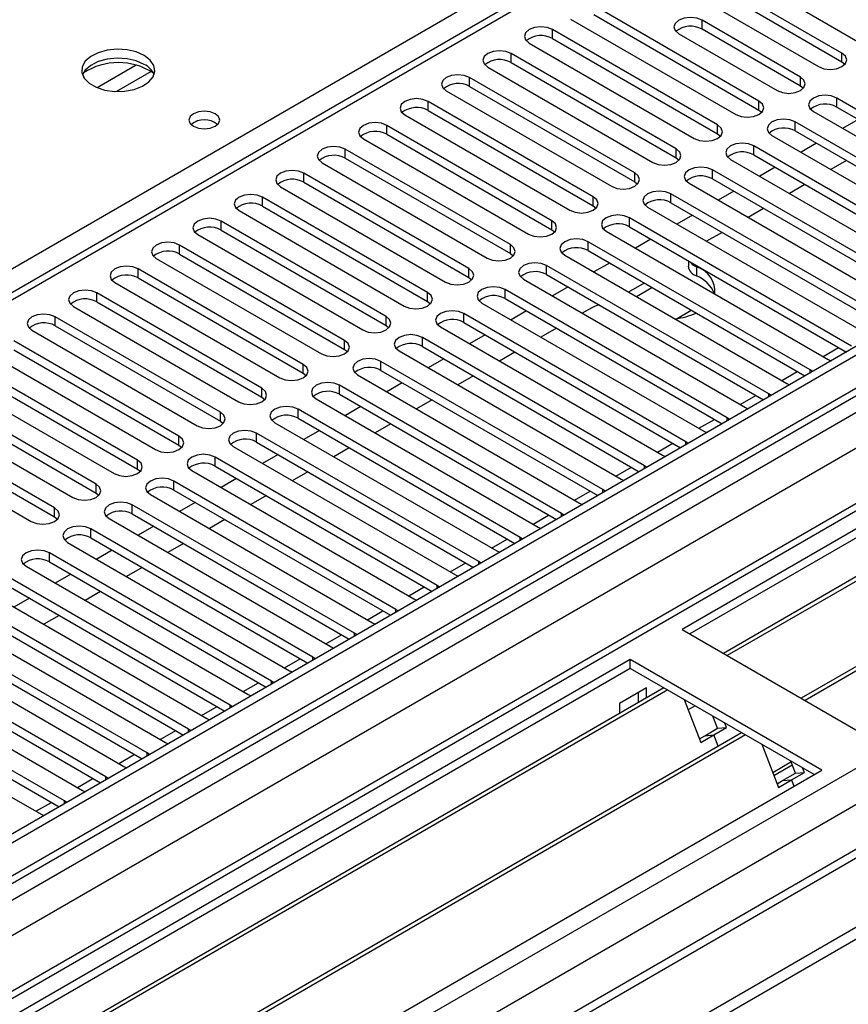
# Model space of a CAD drawing. Units: millimetres. Extents: x 4 to 11134, y 11 to 15752.
# Drawn here: x 6702 to 6816, y 4569 to 4703 of the extents above; entities that cross this region are included whole.
import ezdxf

# ---------------------------------------------------------------- set-up
doc = ezdxf.new("R2010")
doc.units = ezdxf.units.MM
doc.header["$LTSCALE"] = 53

msp = doc.modelspace()

# ---------------------------------------------------------------- linework, layer by layer
at = {"color": 7, "linetype": 'Continuous', "lineweight": 25}
for p, q in [((7691.243, 5163.4), (6318.042, 4370.668)), ((7692.304, 5162.788), (6319.102, 4370.056)), ((6315.567, 4290.047), (7816.755, 5156.664)), ((6318.879, 4364.421), (7690.622, 5156.311)), ((7716.083, 5156.302), (6357.816, 4372.192)), ((6315.567, 4288.414), (7816.755, 5155.031)), ((7754.724, 5131.426), (6416.719, 4359.013)), ((6908.567, 4785.449), (6323.527, 4447.713)), ((7015.603, 4748.46), (6792.864, 4619.876)), ((7015.603, 4747.235), (6793.925, 4619.263)), ((7020.193, 4744.585), (6798.515, 4616.613)), ((7020.711, 4744.286), (6799.033, 4616.314)), ((7030.807, 4738.458), (6809.129, 4610.486)), ((7031.324, 4738.159), (6809.647, 4610.187)), ((6794.614, 4712.936), (6817.153, 4699.924)), ((6814.678, 4698.496), (6801.243, 4706.252)), ((6803.364, 4691.964), (6780.825, 4704.976)), ((6798.061, 4704.415), (6811.496, 4696.659)), ((6814.678, 4697.271), (6801.243, 4705.027)), ((6777.643, 4703.139), (6800.182, 4690.128)), ((6780.825, 4703.751), (6803.364, 4690.74)), ((6809.021, 4695.23), (6795.586, 4702.986)), ((6797.707, 4688.699), (6775.168, 4701.71)), ((6809.021, 4694.005), (6795.586, 4701.761)), ((6775.168, 4700.485), (6797.707, 4687.474)), ((6792.404, 4701.149), (6805.839, 4693.393)), ((6771.986, 4699.873), (6794.525, 4686.862)), ((6792.051, 4685.433), (6769.512, 4698.445)), ((6766.33, 4696.608), (6788.869, 4683.596)), ((6769.512, 4697.22), (6792.051, 4684.208)), ((6815.071, 4696.965), (6814.678, 4697.271)), ((6786.394, 4682.168), (6763.855, 4695.179)), ((6760.673, 4693.342), (6783.212, 4680.331)), ((6763.855, 4693.954), (6786.394, 4680.943)), ((6809.414, 4693.699), (6809.021, 4694.005)), ((6844.288, 4674.871), (6813.971, 4692.373)), ((6780.737, 4678.902), (6758.198, 4691.913)), ((6758.198, 4690.689), (6780.737, 4677.677)), ((6803.364, 4690.74), (6803.757, 4690.434)), ((6813.971, 4691.148), (6843.58, 4674.055)), ((6755.016, 4690.076), (6777.555, 4677.065)), ((6810.789, 4690.536), (6841.106, 4673.034)), ((6816.894, 4689.461), (6814.772, 4688.236)), ((6775.08, 4675.636), (6752.541, 4688.648)), ((6838.631, 4671.605), (6808.314, 4689.107)), ((6749.359, 4686.811), (6771.898, 4673.799)), ((6752.541, 4687.423), (6775.08, 4674.411)), ((6797.707, 4687.474), (6798.101, 4687.168)), ((6805.132, 4687.27), (6835.449, 4669.768)), ((6808.314, 4687.882), (6837.923, 4670.789)), ((6769.423, 4672.371), (6746.884, 4685.382)), ((6832.974, 4668.34), (6802.657, 4685.841)), ((6811.237, 4686.195), (6809.116, 4684.97)), ((6746.884, 4684.157), (6769.423, 4671.146)), ((6792.051, 4684.208), (6792.444, 4683.902)), ((6799.475, 4684.004), (6829.792, 4666.503)), ((6802.657, 4684.616), (6832.266, 4667.524)), ((6743.702, 4683.545), (6766.241, 4670.534)), ((6805.58, 4682.929), (6803.459, 4681.705)), ((6815.302, 4683.848), (6813.181, 4682.623)), ((6763.766, 4669.105), (6741.227, 4682.116)), ((6827.317, 4665.074), (6797, 4682.576)), ((6797, 4681.351), (6826.609, 4664.258)), ((6738.045, 4680.28), (6760.584, 4667.268)), ((6741.227, 4680.892), (6763.766, 4667.88)), ((6786.394, 4680.943), (6786.787, 4680.637)), ((6793.818, 4680.739), (6824.135, 4663.237)), ((6809.646, 4680.582), (6807.524, 4679.358)), ((6758.109, 4665.839), (6735.57, 4678.851)), ((6821.661, 4661.808), (6791.343, 4679.31)), ((6799.923, 4679.664), (6797.802, 4678.439)), ((6735.57, 4677.626), (6758.109, 4664.615)), ((6780.737, 4677.677), (6781.13, 4677.371)), ((6788.161, 4677.473), (6818.479, 4659.971)), ((6791.343, 4678.085), (6820.953, 4660.992)), ((6803.989, 4677.317), (6801.867, 4676.092)), ((6732.388, 4677.014), (6754.927, 4664.002)), ((6816.004, 4658.543), (6785.687, 4676.044)), ((6794.266, 4676.398), (6792.145, 4675.173)), ((6752.452, 4662.574), (6729.913, 4675.585)), ((6785.687, 4674.82), (6815.296, 4657.727)), ((6726.732, 4673.748), (6749.271, 4660.737)), ((6729.913, 4674.36), (6752.452, 4661.349)), ((6775.08, 4674.411), (6775.473, 4674.105)), ((6782.505, 4674.208), (6812.822, 4656.706)), ((6798.332, 4674.051), (6796.211, 4672.826)), ((6746.796, 4659.308), (6724.257, 4672.32)), ((6810.347, 4655.277), (6780.03, 4672.779)), ((6788.609, 4673.132), (6786.488, 4671.908)), ((6724.257, 4671.095), (6746.796, 4658.083)), ((6769.423, 4671.146), (6769.816, 4670.84)), ((6776.848, 4670.942), (6807.165, 4653.44)), ((6780.03, 4671.554), (6809.639, 4654.461)), ((6721.075, 4670.483), (6743.614, 4657.471)), ((6804.69, 4652.011), (6774.373, 4669.513)), ((6782.952, 4669.867), (6780.831, 4668.642)), ((6793.718, 4670.183), (6793.718, 4669.445)), ((6741.139, 4656.042), (6718.6, 4669.054)), ((6718.6, 4667.829), (6741.139, 4654.818)), ((6763.766, 4667.88), (6764.159, 4667.574)), ((6774.373, 4668.288), (6803.982, 4651.195)), ((6715.418, 4667.217), (6737.957, 4654.206)), ((6771.191, 4667.676), (6801.508, 4650.174)), ((6777.296, 4666.601), (6775.174, 4665.377)), ((6787.69, 4667.132), (6785.569, 4665.907)), ((6786.63, 4665.295), (6788.751, 4666.519)), ((6735.482, 4652.777), (6712.943, 4665.788)), ((6799.033, 4648.746), (6768.716, 4666.248)), ((6709.761, 4663.951), (6732.3, 4650.94)), ((6712.943, 4664.563), (6735.482, 4651.552)), ((6758.109, 4664.615), (6758.503, 4664.308)), ((6765.534, 4664.411), (6795.851, 4646.909)), ((6768.716, 4665.023), (6798.325, 4647.93)), ((6729.825, 4649.511), (6707.286, 4662.523)), ((6793.376, 4645.48), (6763.059, 4662.982)), ((6771.639, 4663.336), (6769.518, 4662.111)), ((6780.525, 4663.771), (6779.24, 4663.03)), ((6792.178, 4662.293), (6794.125, 4663.417)), ((6707.286, 4661.298), (6729.825, 4648.286)), ((6752.452, 4661.349), (6752.846, 4661.043)), ((6759.877, 4661.145), (6790.194, 4643.643)), ((6763.059, 4661.757), (6792.668, 4644.664)), ((6704.104, 4660.686), (6726.643, 4647.674)), ((6765.982, 4660.07), (6763.861, 4658.845)), ((6775.704, 4660.988), (6773.583, 4659.764)), ((6724.168, 4646.246), (6701.629, 4659.257)), ((6787.719, 4642.215), (6757.402, 4659.716)), ((6757.402, 4658.491), (6787.011, 4641.398)), ((6698.447, 4657.42), (6720.986, 4644.409)), ((6701.629, 4658.032), (6724.168, 4645.021)), ((6746.796, 4658.083), (6747.189, 4657.777)), ((6754.22, 4657.879), (6784.538, 4640.378)), ((6770.048, 4657.723), (6767.926, 4656.498)), ((6718.511, 4642.98), (6695.972, 4655.991)), ((6782.063, 4638.949), (6751.745, 4656.451)), ((6760.325, 4656.804), (6758.204, 4655.58)), ((6812.822, 4656.706), (6813.214, 4656.525)), ((6695.972, 4654.767), (6718.511, 4641.755)), ((6741.139, 4654.818), (6741.532, 4654.512)), ((6748.563, 4654.614), (6778.881, 4637.112)), ((6751.745, 4655.226), (6781.355, 4638.133)), ((6764.391, 4654.457), (6762.27, 4653.233)), ((6810.66, 4655.051), (6810.347, 4655.277)), ((6692.79, 4654.155), (6715.329, 4641.143)), ((6776.406, 4635.683), (6746.089, 4653.185)), ((6754.668, 4653.539), (6752.547, 4652.314)), ((6807.165, 4653.44), (6807.557, 4653.259)), ((6712.854, 4639.714), (6690.315, 4652.726)), ((6746.089, 4651.96), (6775.698, 4634.867)), ((6805.003, 4651.785), (6804.69, 4652.011)), ((6687.134, 4650.889), (6709.673, 4637.877)), ((6690.315, 4651.501), (6712.854, 4638.489)), ((6735.482, 4651.552), (6735.875, 4651.246)), ((6742.907, 4651.348), (6773.224, 4633.846)), ((6758.734, 4651.191), (6756.613, 4649.967)), ((6707.198, 4636.449), (6684.659, 4649.46)), ((6770.749, 4632.418), (6740.432, 4649.919)), ((6749.011, 4650.273), (6746.89, 4649.048)), ((6801.508, 4650.174), (6801.9, 4649.994)), ((6684.659, 4648.235), (6707.198, 4635.224)), ((6729.825, 4648.286), (6730.218, 4647.98)), ((6737.25, 4648.082), (6767.567, 4630.581)), ((6740.432, 4648.695), (6770.041, 4631.602)), ((6753.077, 4647.926), (6750.956, 4646.701)), ((6799.346, 4648.519), (6799.033, 4648.746)), ((6681.477, 4647.623), (6704.016, 4634.612)), ((6765.092, 4629.152), (6734.775, 4646.654)), ((6743.354, 4647.007), (6741.233, 4645.783)), ((6795.851, 4646.909), (6796.244, 4646.728)), ((6724.168, 4645.021), (6724.561, 4644.715)), ((6734.775, 4645.429), (6764.384, 4628.336)), ((6793.69, 4645.254), (6793.376, 4645.48)), ((6731.593, 4644.817), (6761.91, 4627.315)), ((6737.698, 4643.742), (6735.576, 4642.517)), ((6747.42, 4644.66), (6745.299, 4643.436)), ((6790.194, 4643.643), (6790.587, 4643.462)), ((6759.435, 4625.886), (6729.118, 4643.388)), ((6718.511, 4641.755), (6718.905, 4641.449)), ((6725.936, 4641.551), (6756.253, 4624.049)), ((6729.118, 4642.163), (6758.727, 4625.07)), ((6741.763, 4641.395), (6739.642, 4640.17)), ((6788.033, 4641.988), (6787.719, 4642.215)), ((6753.778, 4622.621), (6723.461, 4640.122)), ((6732.041, 4640.476), (6729.92, 4639.252)), ((6784.538, 4640.378), (6784.93, 4640.197)), ((6712.854, 4638.489), (6713.248, 4638.183)), ((6720.279, 4638.286), (6750.596, 4620.784)), ((6723.461, 4638.898), (6753.07, 4621.805)), ((6782.376, 4638.722), (6782.063, 4638.949)), ((6726.384, 4637.21), (6724.263, 4635.986)), ((6736.106, 4638.129), (6733.985, 4636.904)), ((6778.881, 4637.112), (6779.273, 4636.931)), ((6748.121, 4619.355), (6717.804, 4636.857)), ((6717.804, 4635.632), (6747.413, 4618.539)), ((6776.719, 4635.457), (6776.406, 4635.683)), ((6707.198, 4635.224), (6707.591, 4634.918)), ((6714.622, 4635.02), (6744.94, 4617.518)), ((6730.45, 4634.863), (6728.328, 4633.639)), ((6742.465, 4616.089), (6712.147, 4633.591)), ((6720.727, 4633.945), (6718.606, 4632.72)), ((6773.224, 4633.846), (6773.616, 4633.666)), ((6708.965, 4631.754), (6739.283, 4614.253)), ((6712.147, 4632.366), (6741.757, 4615.273)), ((6724.793, 4631.598), (6722.672, 4630.373)), ((6771.062, 4632.191), (6770.749, 4632.418)), ((6736.808, 4612.824), (6706.491, 4630.326)), ((6715.07, 4630.679), (6712.949, 4629.455)), ((6767.567, 4630.581), (6767.959, 4630.4)), ((6706.491, 4629.101), (6736.1, 4612.008)), ((6765.405, 4628.925), (6765.092, 4629.152)), ((6703.309, 4628.489), (6733.626, 4610.987)), ((6719.136, 4628.332), (6717.015, 4627.108)), ((6731.151, 4609.558), (6700.834, 4627.06)), ((6709.413, 4627.414), (6707.292, 4626.189)), ((6761.91, 4627.315), (6762.302, 4627.134)), ((6697.652, 4625.223), (6727.969, 4607.721)), ((6700.834, 4625.835), (6730.443, 4608.742)), ((6713.479, 4625.066), (6711.358, 4623.842)), ((6759.748, 4625.66), (6759.435, 4625.886)), ((6725.494, 4606.293), (6695.177, 4623.794)), ((6703.756, 4624.148), (6701.635, 4622.923)), ((6756.253, 4624.049), (6756.646, 4623.869)), ((6695.177, 4622.57), (6724.786, 4605.477)), ((6754.092, 4622.394), (6753.778, 4622.621)), ((6691.995, 4621.957), (6722.312, 4604.456)), ((6707.822, 4621.801), (6705.701, 4620.576)), ((6719.837, 4603.027), (6689.52, 4620.529)), ((6750.596, 4620.784), (6750.989, 4620.603)), ((6792.864, 4619.876), (6819.027, 4604.772)), ((6686.338, 4618.692), (6716.655, 4601.19)), ((6689.52, 4619.304), (6719.129, 4602.211)), ((6748.435, 4619.129), (6748.121, 4619.355)), ((6714.18, 4599.761), (6683.863, 4617.263)), ((6744.94, 4617.518), (6745.332, 4617.337)), ((6785.793, 4615.793), (6563.054, 4487.209)), ((6680.681, 4615.426), (6710.998, 4597.924)), ((6683.863, 4616.038), (6713.472, 4598.945)), ((6742.778, 4615.863), (6742.465, 4616.089)), ((6811.956, 4600.69), (6785.793, 4615.793)), ((6785.793, 4614.569), (6785.793, 4615.793)), ((6785.793, 4614.569), (6564.115, 4486.597)), ((6739.283, 4614.253), (6739.675, 4614.072)), ((6810.895, 4600.078), (6785.793, 4614.569)), ((6708.523, 4596.496), (6678.206, 4613.997)), ((6678.206, 4612.773), (6707.815, 4595.68)), ((6737.121, 4612.597), (6736.808, 4612.824)), ((6790.383, 4611.919), (6568.706, 4483.947)), ((6790.901, 4611.62), (6569.223, 4483.648)), ((6675.024, 4612.161), (6705.342, 4594.659)), ((6787.985, 4611.914), (6784.308, 4609.791)), ((6787.985, 4610.534), (6787.985, 4611.914)), ((6733.626, 4610.987), (6734.018, 4610.806)), ((6786.924, 4609.922), (6786.924, 4611.302)), ((6793.134, 4610.331), (6795.41, 4604.464)), ((6731.464, 4609.332), (6731.151, 4609.558)), ((6784.308, 4609.791), (6784.308, 4608.411)), ((6794.634, 4609.465), (6793.683, 4608.916)), ((6727.969, 4607.721), (6728.361, 4607.541)), ((6797.721, 4606.395), (6797.078, 4608.054)), ((6725.807, 4606.066), (6725.494, 4606.293)), ((6795.953, 4605.375), (6797.721, 4606.395)), ((6797.178, 4605.484), (6798.946, 4606.505)), ((6797.721, 4606.395), (6798.946, 4606.505)), ((6798.946, 4606.505), (6798.711, 4607.111)), ((6800.997, 4605.791), (6579.319, 4477.82)), ((6801.515, 4605.493), (6579.837, 4477.521)), ((6795.221, 4604.952), (6795.953, 4605.375)), ((6795.41, 4604.464), (6797.178, 4605.484)), ((6795.953, 4605.375), (6797.178, 4605.484)), ((6797.78, 4603.934), (6797.178, 4605.484)), ((6722.312, 4604.456), (6722.704, 4604.275)), ((6803.748, 4604.204), (6806.024, 4598.337)), ((6720.15, 4602.8), (6719.837, 4603.027)), ((6589.217, 4472.106), (6811.956, 4600.69)), ((6716.655, 4601.19), (6717.048, 4601.009)), ((6805.233, 4600.375), (6807.733, 4601.818)), ((6805.393, 4599.962), (6807.893, 4601.406)), ((6808.335, 4600.268), (6807.691, 4601.927)), ((6809.56, 4600.378), (6809.324, 4600.984)), ((6714.493, 4599.535), (6714.18, 4599.761)), ((6806.024, 4598.337), (6807.792, 4599.357)), ((6806.567, 4599.248), (6808.335, 4600.268)), ((6806.567, 4599.248), (6807.792, 4599.357)), ((6807.792, 4599.357), (6809.56, 4600.378)), ((6807.792, 4599.357), (6808.131, 4598.482)), ((6808.335, 4600.268), (6809.56, 4600.378)), ((6805.835, 4598.825), (6806.567, 4599.248)), ((6710.998, 4597.924), (6711.391, 4597.744)), ((6708.837, 4596.269), (6708.523, 4596.496)), ((6705.342, 4594.659), (6705.734, 4594.478))]:
    msp.add_line(p, q, dxfattribs=at)
at = {"color": 8, "linetype": 'Continuous', "lineweight": 25}
for p, q in [((7692.304, 5158.297), (6319.102, 4365.565)), ((6315.744, 4311.783), (7779.101, 5156.562)), ((6315.92, 4360.464), (7694.779, 5156.462)), ((7717.583, 5156.154), (6316.451, 4347.297)), ((6317.016, 4307.619), (7782.071, 5153.377)), ((7696.9, 5152.787), (6318.042, 4356.79)), ((6359.584, 4324.846), (7756.474, 5131.253)), ((6571.54, 4594.159), (6910.067, 4789.586)), ((6910.067, 4785.3), (6324.936, 4447.512)), ((6795.586, 4701.761), (6795.586, 4702.986)), ((6775.168, 4700.485), (6775.168, 4701.71)), ((6769.512, 4697.22), (6769.512, 4698.445)), ((6814.678, 4697.271), (6814.678, 4698.496)), ((6718.342, 4696.861), (6713.018, 4693.788)), ((6720.383, 4695.998), (6715.649, 4693.265)), ((6763.855, 4693.954), (6763.855, 4695.179)), ((6809.021, 4694.005), (6809.021, 4695.23)), ((6813.971, 4691.148), (6813.971, 4692.373)), ((6758.198, 4690.689), (6758.198, 4691.913)), ((6803.364, 4690.74), (6803.364, 4691.964)), ((6752.541, 4687.423), (6752.541, 4688.648)), ((6797.707, 4687.474), (6797.707, 4688.699)), ((6808.314, 4687.882), (6808.314, 4689.107)), ((6746.884, 4684.157), (6746.884, 4685.382)), ((6792.051, 4684.208), (6792.051, 4685.433)), ((6802.657, 4684.616), (6802.657, 4685.841)), ((6741.227, 4680.892), (6741.227, 4682.116)), ((6786.394, 4680.943), (6786.394, 4682.168)), ((6797, 4681.351), (6797, 4682.576)), ((6735.57, 4677.626), (6735.57, 4678.851)), ((6780.737, 4677.677), (6780.737, 4678.902)), ((6791.343, 4678.085), (6791.343, 4679.31)), ((6785.687, 4674.82), (6785.687, 4676.044)), ((6729.913, 4674.36), (6729.913, 4675.585)), ((6775.08, 4674.411), (6775.08, 4675.636)), ((6724.257, 4671.095), (6724.257, 4672.32)), ((6769.423, 4671.146), (6769.423, 4672.371)), ((6780.03, 4671.554), (6780.03, 4672.779)), ((6774.373, 4668.288), (6774.373, 4669.513)), ((6794.819, 4669.329), (6794.819, 4668.104)), ((6718.6, 4667.829), (6718.6, 4669.054)), ((6763.766, 4667.88), (6763.766, 4669.105)), ((6712.943, 4664.563), (6712.943, 4665.788)), ((6758.109, 4664.615), (6758.109, 4665.839)), ((6768.716, 4665.023), (6768.716, 4666.248)), ((6707.286, 4661.298), (6707.286, 4662.523)), ((6752.452, 4661.349), (6752.452, 4662.574)), ((6763.059, 4661.757), (6763.059, 4662.982)), ((6746.796, 4658.083), (6746.796, 4659.308)), ((6757.402, 4658.491), (6757.402, 4659.716)), ((6812.121, 4657.111), (6814.242, 4658.335)), ((6741.139, 4654.818), (6741.139, 4656.042)), ((6751.745, 4655.226), (6751.745, 4656.451)), ((6806.464, 4653.845), (6808.585, 4655.069)), ((6810.347, 4654.87), (6810.347, 4655.277)), ((6746.089, 4651.96), (6746.089, 4653.185)), ((6735.482, 4651.552), (6735.482, 4652.777)), ((6800.807, 4650.579), (6802.928, 4651.804)), ((6804.69, 4651.604), (6804.69, 4652.011)), ((6729.825, 4648.286), (6729.825, 4649.511)), ((6740.432, 4648.695), (6740.432, 4649.919)), ((6795.15, 4647.314), (6797.271, 4648.538)), ((6799.033, 4648.339), (6799.033, 4648.746)), ((6734.775, 4645.429), (6734.775, 4646.654)), ((6724.168, 4645.021), (6724.168, 4646.246)), ((6789.493, 4644.048), (6791.614, 4645.273)), ((6793.376, 4645.073), (6793.376, 4645.48)), ((6718.511, 4641.755), (6718.511, 4642.98)), ((6729.118, 4642.163), (6729.118, 4643.388)), ((6783.836, 4640.782), (6785.957, 4642.007)), ((6787.719, 4641.807), (6787.719, 4642.215)), ((6712.854, 4638.489), (6712.854, 4639.714)), ((6723.461, 4638.898), (6723.461, 4640.122)), ((6778.179, 4637.517), (6780.301, 4638.741)), ((6782.063, 4638.542), (6782.063, 4638.949)), ((6707.198, 4635.224), (6707.198, 4636.449)), ((6717.804, 4635.632), (6717.804, 4636.857)), ((6776.406, 4635.276), (6776.406, 4635.683)), ((6772.523, 4634.251), (6774.644, 4635.476)), ((6712.147, 4632.366), (6712.147, 4633.591)), ((6766.866, 4630.985), (6768.987, 4632.21)), ((6770.749, 4632.01), (6770.749, 4632.418)), ((6706.491, 4629.101), (6706.491, 4630.326)), ((6761.209, 4627.72), (6763.33, 4628.944)), ((6765.092, 4628.745), (6765.092, 4629.152)), ((6755.552, 4624.454), (6757.673, 4625.679)), ((6759.435, 4625.479), (6759.435, 4625.886)), ((6749.895, 4621.189), (6752.016, 4622.413)), ((6753.778, 4622.213), (6753.778, 4622.621)), ((6744.238, 4617.923), (6746.359, 4619.147)), ((6748.121, 4618.948), (6748.121, 4619.355)), ((6738.581, 4614.657), (6740.703, 4615.882)), ((6742.465, 4615.682), (6742.465, 4616.089)), ((6736.808, 4612.417), (6736.808, 4612.824)), ((6732.925, 4611.392), (6735.046, 4612.616)), ((6727.268, 4608.126), (6729.389, 4609.351)), ((6731.151, 4609.151), (6731.151, 4609.558)), ((6721.611, 4604.86), (6723.732, 4606.085)), ((6725.494, 4605.885), (6725.494, 4606.293)), ((6715.954, 4601.595), (6718.075, 4602.819)), ((6719.837, 4602.62), (6719.837, 4603.027)), ((6710.297, 4598.329), (6712.418, 4599.554)), ((6714.18, 4599.354), (6714.18, 4599.761)), ((6704.64, 4595.064), (6706.761, 4596.288)), ((6708.523, 4596.088), (6708.523, 4596.496))]:
    msp.add_line(p, q, dxfattribs=at)
at = {"color": 7, "linetype": 'Continuous', "lineweight": 25, "flags": 128}
for points in [[(6795.586, 4702.986), (6794.856, 4703.267), (6793.995, 4703.366), (6793.134, 4703.267), (6792.404, 4702.986), (6791.916, 4702.565), (6791.745, 4702.067), (6791.916, 4701.57), (6792.404, 4701.149)], [(6775.168, 4701.71), (6774.438, 4701.992), (6773.577, 4702.091), (6772.716, 4701.992), (6771.986, 4701.71), (6771.499, 4701.289), (6771.327, 4700.792), (6771.499, 4700.295), (6771.986, 4699.873)], [(6719.431, 4698.189), (6718.347, 4698.664), (6717.08, 4698.952), (6715.725, 4699.033), (6714.383, 4698.899), (6713.154, 4698.562), (6712.127, 4698.045), (6711.381, 4697.388), (6710.969, 4696.639), (6710.922, 4695.853), (6711.245, 4695.089), (6711.912, 4694.404), (6712.875, 4693.848), (6714.062, 4693.463), (6715.385, 4693.277), (6716.745, 4693.304), (6718.043, 4693.541), (6719.182, 4693.973), (6720.077, 4694.565), (6720.662, 4695.275), (6720.893, 4696.05), (6720.754, 4696.831), (6720.254, 4697.563), (6719.431, 4698.189)], [(6769.512, 4698.445), (6768.782, 4698.726), (6767.92, 4698.825), (6767.059, 4698.726), (6766.329, 4698.445), (6765.842, 4698.023), (6765.67, 4697.526), (6765.842, 4697.029), (6766.33, 4696.608)], [(6719.431, 4696.964), (6718.347, 4697.439), (6717.08, 4697.728), (6715.725, 4697.808), (6714.383, 4697.674), (6713.154, 4697.337), (6712.127, 4696.82), (6711.381, 4696.163), (6711.01, 4695.536)], [(6811.496, 4696.659), (6812.226, 4696.377), (6813.087, 4696.278), (6813.948, 4696.377), (6814.678, 4696.659), (6815.166, 4697.08), (6815.337, 4697.577), (6815.166, 4698.074), (6814.678, 4698.496)], [(6763.855, 4695.179), (6763.125, 4695.461), (6762.264, 4695.559), (6761.403, 4695.461), (6760.673, 4695.179), (6760.185, 4694.758), (6760.014, 4694.261), (6760.185, 4693.764), (6760.673, 4693.342)], [(6805.839, 4693.393), (6806.569, 4693.112), (6807.43, 4693.013), (6808.291, 4693.112), (6809.021, 4693.393), (6809.509, 4693.815), (6809.68, 4694.312), (6809.509, 4694.809), (6809.021, 4695.23)], [(6758.198, 4691.913), (6757.468, 4692.195), (6756.607, 4692.294), (6755.746, 4692.195), (6755.016, 4691.913), (6754.528, 4691.492), (6754.357, 4690.995), (6754.528, 4690.498), (6755.016, 4690.076)], [(6813.971, 4692.373), (6813.241, 4692.654), (6812.38, 4692.753), (6811.519, 4692.654), (6810.789, 4692.373), (6810.301, 4691.951), (6810.13, 4691.454), (6810.301, 4690.957), (6810.789, 4690.536)], [(6800.182, 4690.128), (6800.912, 4689.846), (6801.773, 4689.747), (6802.634, 4689.846), (6803.364, 4690.127), (6803.852, 4690.549), (6804.023, 4691.046), (6803.852, 4691.543), (6803.364, 4691.964)], [(6729.118, 4690.229), (6728.437, 4690.492), (6727.633, 4690.585), (6726.83, 4690.492), (6726.148, 4690.229), (6725.693, 4689.836), (6725.533, 4689.372), (6725.693, 4688.908), (6726.148, 4688.515), (6726.83, 4688.252), (6727.633, 4688.16), (6728.437, 4688.252), (6729.118, 4688.515), (6729.573, 4688.908), (6729.733, 4689.372), (6729.573, 4689.836), (6729.118, 4690.229)], [(6808.314, 4689.107), (6807.584, 4689.389), (6806.723, 4689.487), (6805.862, 4689.389), (6805.132, 4689.107), (6804.644, 4688.686), (6804.473, 4688.189), (6804.644, 4687.691), (6805.132, 4687.27)], [(6752.541, 4688.648), (6751.811, 4688.929), (6750.95, 4689.028), (6750.089, 4688.929), (6749.359, 4688.648), (6748.871, 4688.226), (6748.7, 4687.729), (6748.871, 4687.232), (6749.359, 4686.811)], [(6794.525, 4686.862), (6795.255, 4686.58), (6796.116, 4686.481), (6796.977, 4686.58), (6797.707, 4686.862), (6798.195, 4687.283), (6798.366, 4687.78), (6798.195, 4688.277), (6797.707, 4688.699)], [(6746.884, 4685.382), (6746.154, 4685.664), (6745.293, 4685.763), (6744.432, 4685.664), (6743.702, 4685.382), (6743.214, 4684.961), (6743.043, 4684.464), (6743.214, 4683.967), (6743.702, 4683.545)], [(6788.869, 4683.596), (6789.599, 4683.315), (6790.46, 4683.216), (6791.321, 4683.315), (6792.05, 4683.596), (6792.538, 4684.018), (6792.709, 4684.515), (6792.538, 4685.012), (6792.051, 4685.433)], [(6802.657, 4685.841), (6801.927, 4686.123), (6801.066, 4686.222), (6800.205, 4686.123), (6799.475, 4685.841), (6798.987, 4685.42), (6798.816, 4684.923), (6798.987, 4684.426), (6799.475, 4684.004)], [(6797, 4682.576), (6796.27, 4682.857), (6795.409, 4682.956), (6794.548, 4682.857), (6793.818, 4682.576), (6793.331, 4682.154), (6793.159, 4681.657), (6793.331, 4681.16), (6793.818, 4680.739)], [(6741.227, 4682.116), (6740.497, 4682.398), (6739.636, 4682.497), (6738.775, 4682.398), (6738.045, 4682.116), (6737.557, 4681.695), (6737.386, 4681.198), (6737.557, 4680.701), (6738.045, 4680.28)], [(6783.212, 4680.331), (6783.942, 4680.049), (6784.803, 4679.95), (6785.664, 4680.049), (6786.394, 4680.331), (6786.881, 4680.752), (6787.053, 4681.249), (6786.881, 4681.746), (6786.394, 4682.168)], [(6735.57, 4678.851), (6734.84, 4679.132), (6733.979, 4679.231), (6733.118, 4679.132), (6732.388, 4678.851), (6731.901, 4678.429), (6731.729, 4677.932), (6731.901, 4677.435), (6732.388, 4677.014)], [(6777.555, 4677.065), (6778.285, 4676.783), (6779.146, 4676.685), (6780.007, 4676.783), (6780.737, 4677.065), (6781.224, 4677.486), (6781.396, 4677.983), (6781.225, 4678.48), (6780.737, 4678.902)], [(6791.343, 4679.31), (6790.613, 4679.592), (6789.752, 4679.69), (6788.891, 4679.592), (6788.161, 4679.31), (6787.674, 4678.889), (6787.502, 4678.392), (6787.674, 4677.895), (6788.161, 4677.473)], [(6729.913, 4675.585), (6729.184, 4675.867), (6728.322, 4675.966), (6727.461, 4675.867), (6726.731, 4675.585), (6726.244, 4675.164), (6726.072, 4674.667), (6726.244, 4674.17), (6726.732, 4673.748)], [(6785.687, 4676.044), (6784.957, 4676.326), (6784.096, 4676.425), (6783.234, 4676.326), (6782.505, 4676.044), (6782.017, 4675.623), (6781.846, 4675.126), (6782.017, 4674.629), (6782.505, 4674.208)], [(6771.898, 4673.799), (6772.628, 4673.518), (6773.489, 4673.419), (6774.35, 4673.518), (6775.08, 4673.799), (6775.568, 4674.221), (6775.739, 4674.718), (6775.568, 4675.215), (6775.08, 4675.636)], [(6724.257, 4672.32), (6723.527, 4672.601), (6722.666, 4672.7), (6721.805, 4672.601), (6721.075, 4672.32), (6720.587, 4671.898), (6720.416, 4671.401), (6720.587, 4670.904), (6721.075, 4670.483)], [(6766.241, 4670.534), (6766.971, 4670.252), (6767.832, 4670.153), (6768.693, 4670.252), (6769.423, 4670.534), (6769.911, 4670.955), (6770.082, 4671.452), (6769.911, 4671.949), (6769.423, 4672.371)], [(6780.03, 4672.779), (6779.3, 4673.06), (6778.439, 4673.159), (6777.578, 4673.06), (6776.848, 4672.779), (6776.36, 4672.357), (6776.189, 4671.86), (6776.36, 4671.363), (6776.848, 4670.942)], [(6718.6, 4669.054), (6717.87, 4669.336), (6717.009, 4669.434), (6716.148, 4669.335), (6715.418, 4669.054), (6714.93, 4668.633), (6714.759, 4668.135), (6714.93, 4667.638), (6715.418, 4667.217)], [(6774.373, 4669.513), (6773.643, 4669.795), (6772.782, 4669.894), (6771.921, 4669.795), (6771.191, 4669.513), (6770.703, 4669.092), (6770.532, 4668.595), (6770.703, 4668.098), (6771.191, 4667.676)], [(6760.584, 4667.268), (6761.314, 4666.986), (6762.175, 4666.888), (6763.036, 4666.986), (6763.766, 4667.268), (6764.254, 4667.689), (6764.425, 4668.187), (6764.254, 4668.684), (6763.766, 4669.105)], [(6768.716, 4666.248), (6767.986, 4666.529), (6767.125, 4666.628), (6766.264, 4666.529), (6765.534, 4666.248), (6765.046, 4665.826), (6764.875, 4665.329), (6765.046, 4664.832), (6765.534, 4664.411)], [(6712.943, 4665.788), (6712.213, 4666.07), (6711.352, 4666.169), (6710.491, 4666.07), (6709.761, 4665.788), (6709.273, 4665.367), (6709.102, 4664.87), (6709.273, 4664.373), (6709.761, 4663.951)], [(6754.927, 4664.002), (6755.657, 4663.721), (6756.518, 4663.622), (6757.379, 4663.721), (6758.109, 4664.002), (6758.597, 4664.424), (6758.768, 4664.921), (6758.597, 4665.418), (6758.109, 4665.839)], [(6781.533, 4664.155), (6781.011, 4663.999), (6780.525, 4663.771)], [(6707.286, 4662.523), (6706.556, 4662.804), (6705.695, 4662.903), (6704.834, 4662.804), (6704.104, 4662.523), (6703.616, 4662.101), (6703.445, 4661.604), (6703.616, 4661.107), (6704.104, 4660.686)], [(6749.271, 4660.737), (6750, 4660.455), (6750.862, 4660.356), (6751.723, 4660.455), (6752.453, 4660.737), (6752.94, 4661.158), (6753.111, 4661.655), (6752.94, 4662.152), (6752.452, 4662.574)], [(6763.059, 4662.982), (6762.329, 4663.264), (6761.468, 4663.362), (6760.607, 4663.263), (6759.877, 4662.982), (6759.389, 4662.561), (6759.218, 4662.063), (6759.389, 4661.566), (6759.877, 4661.145)], [(6757.402, 4659.716), (6756.672, 4659.998), (6755.811, 4660.097), (6754.95, 4659.998), (6754.22, 4659.716), (6753.733, 4659.295), (6753.561, 4658.798), (6753.732, 4658.301), (6754.22, 4657.879)], [(6743.614, 4657.471), (6744.344, 4657.19), (6745.205, 4657.091), (6746.066, 4657.19), (6746.796, 4657.471), (6747.283, 4657.893), (6747.455, 4658.39), (6747.283, 4658.887), (6746.796, 4659.308)], [(6737.957, 4654.206), (6738.687, 4653.924), (6739.548, 4653.825), (6740.409, 4653.924), (6741.139, 4654.206), (6741.627, 4654.627), (6741.798, 4655.124), (6741.627, 4655.621), (6741.139, 4656.042)], [(6751.745, 4656.451), (6751.015, 4656.732), (6750.154, 4656.831), (6749.293, 4656.732), (6748.563, 4656.451), (6748.076, 4656.029), (6747.904, 4655.532), (6748.076, 4655.035), (6748.563, 4654.614)], [(6746.089, 4653.185), (6745.359, 4653.467), (6744.498, 4653.565), (6743.637, 4653.467), (6742.907, 4653.185), (6742.419, 4652.764), (6742.248, 4652.267), (6742.419, 4651.77), (6742.907, 4651.348)], [(6732.3, 4650.94), (6733.03, 4650.658), (6733.891, 4650.559), (6734.752, 4650.658), (6735.482, 4650.94), (6735.97, 4651.361), (6736.141, 4651.858), (6735.97, 4652.355), (6735.482, 4652.777)], [(6726.643, 4647.674), (6727.373, 4647.393), (6728.234, 4647.294), (6729.095, 4647.393), (6729.825, 4647.674), (6730.313, 4648.096), (6730.484, 4648.593), (6730.313, 4649.09), (6729.825, 4649.511)], [(6740.432, 4649.919), (6739.702, 4650.201), (6738.841, 4650.3), (6737.98, 4650.201), (6737.25, 4649.919), (6736.762, 4649.498), (6736.591, 4649.001), (6736.762, 4648.504), (6737.25, 4648.082)], [(6734.775, 4646.654), (6734.045, 4646.935), (6733.184, 4647.034), (6732.323, 4646.935), (6731.593, 4646.654), (6731.105, 4646.232), (6730.934, 4645.735), (6731.105, 4645.238), (6731.593, 4644.817)], [(6720.986, 4644.409), (6721.716, 4644.127), (6722.577, 4644.028), (6723.438, 4644.127), (6724.168, 4644.409), (6724.656, 4644.83), (6724.827, 4645.327), (6724.656, 4645.824), (6724.168, 4646.246)], [(6729.118, 4643.388), (6728.388, 4643.67), (6727.527, 4643.769), (6726.666, 4643.67), (6725.936, 4643.388), (6725.448, 4642.967), (6725.277, 4642.47), (6725.448, 4641.973), (6725.936, 4641.551)], [(6715.329, 4641.143), (6716.059, 4640.861), (6716.92, 4640.763), (6717.781, 4640.861), (6718.511, 4641.143), (6718.999, 4641.564), (6719.17, 4642.061), (6718.999, 4642.559), (6718.511, 4642.98)], [(6709.673, 4637.877), (6710.402, 4637.596), (6711.264, 4637.497), (6712.125, 4637.596), (6712.855, 4637.877), (6713.342, 4638.299), (6713.514, 4638.796), (6713.342, 4639.293), (6712.854, 4639.714)], [(6723.461, 4640.122), (6722.731, 4640.404), (6721.87, 4640.503), (6721.009, 4640.404), (6720.279, 4640.122), (6719.791, 4639.701), (6719.62, 4639.204), (6719.791, 4638.707), (6720.279, 4638.286)], [(6717.804, 4636.857), (6717.074, 4637.138), (6716.213, 4637.237), (6715.352, 4637.138), (6714.622, 4636.857), (6714.135, 4636.435), (6713.963, 4635.938), (6714.135, 4635.441), (6714.622, 4635.02)], [(6704.016, 4634.612), (6704.746, 4634.33), (6705.607, 4634.231), (6706.468, 4634.33), (6707.198, 4634.612), (6707.685, 4635.033), (6707.857, 4635.53), (6707.685, 4636.027), (6707.198, 4636.449)], [(6712.147, 4633.591), (6711.417, 4633.873), (6710.556, 4633.972), (6709.695, 4633.873), (6708.965, 4633.591), (6708.478, 4633.17), (6708.306, 4632.673), (6708.478, 4632.176), (6708.965, 4631.754)], [(6706.491, 4630.326), (6705.761, 4630.607), (6704.9, 4630.706), (6704.039, 4630.607), (6703.309, 4630.326), (6702.821, 4629.904), (6702.65, 4629.407), (6702.821, 4628.91), (6703.309, 4628.489)]]:
    msp.add_lwpolyline(points, dxfattribs=at)
at = {"color": 7, "linetype": 'Continuous', "lineweight": 25}
for centre, radius, start, end in [((6794.018, 4699.039), 3.141, 60.06522, 129.71977), ((6773.605, 4697.707), 3.188, 60.64341, 129.14136), ((6767.949, 4694.441), 3.188, 60.64717, 129.13892), ((6715.896, 4688.411), 8.795, 57.23779, 122.7625), ((6718.23, 4694.476), 2.763, 22.5496, 64.23358), ((6762.292, 4691.175), 3.188, 60.64717, 129.13892), ((6756.635, 4687.91), 3.188, 60.64613, 129.13996), ((6812.408, 4688.369), 3.188, 60.64563, 129.13914), ((6727.633, 4686.559), 2.851, 50.53249, 129.46828), ((6727.635, 4686.552), 2.857, 51.03265, 129.40306), ((6806.751, 4685.104), 3.188, 60.64341, 129.14136), ((6750.978, 4684.644), 3.188, 60.64631, 129.13977), ((6745.321, 4681.378), 3.188, 60.64631, 129.13977), ((6801.094, 4681.838), 3.188, 60.64341, 129.14136), ((6739.664, 4678.113), 3.188, 60.64563, 129.13914), ((6795.437, 4678.572), 3.188, 60.64717, 129.13892), ((6734.007, 4674.847), 3.188, 60.64341, 129.14136), ((6789.781, 4675.306), 3.188, 60.64717, 129.13892), ((6728.351, 4671.582), 3.188, 60.64341, 129.14136), ((6784.124, 4672.041), 3.188, 60.64613, 129.13996), ((6778.467, 4668.775), 3.188, 60.64631, 129.13977), ((6722.694, 4668.316), 3.188, 60.64717, 129.13892), ((6795.275, 4669.601), 1.565, 185.72626, 253.07793), ((6795.629, 4671.265), 2.098, 214.38104, 247.30266), ((6793.865, 4665.987), 3.476, 354.48081, 74.06257), ((6717.037, 4665.05), 3.188, 60.64613, 129.13996), ((6772.81, 4665.51), 3.188, 60.64631, 129.13977), ((6793.258, 4664.056), 4.339, 21.93025, 68.91301), ((6767.153, 4662.244), 3.188, 60.64563, 129.13914), ((6711.38, 4661.785), 3.188, 60.64631, 129.13977), ((6790.728, 4672.075), 9.891, 276.78974, 294.09813), ((6705.723, 4658.519), 3.188, 60.64631, 129.13977), ((6761.496, 4658.979), 3.188, 60.64341, 129.14136), ((6755.839, 4655.713), 3.188, 60.64341, 129.14136), ((6750.183, 4652.447), 3.188, 60.64717, 129.13892), ((6744.526, 4649.181), 3.188, 60.64613, 129.13996), ((6738.869, 4645.916), 3.188, 60.64631, 129.13977), ((6733.212, 4642.65), 3.188, 60.64631, 129.13977), ((6727.555, 4639.385), 3.188, 60.64563, 129.13914), ((6721.898, 4636.119), 3.188, 60.64341, 129.14136), ((6716.241, 4632.853), 3.188, 60.64341, 129.14136), ((6710.585, 4629.587), 3.188, 60.64717, 129.13892), ((6704.928, 4626.322), 3.188, 60.64613, 129.13996)]:
    msp.add_arc(centre, radius, start, end, dxfattribs=at)

doc.saveas('drawing.dxf')
